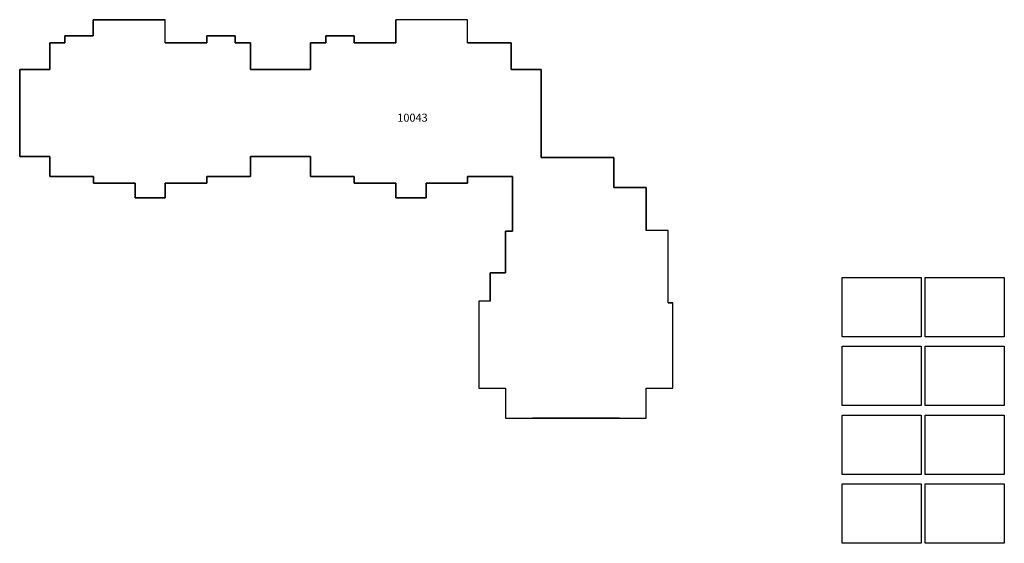
# Model space of a CAD drawing. Units: inches. Extents: x 5548 to 12981, y 4088 to 10346.
# Drawn here: x 5695 to 9229, y 8466 to 10346 of the extents above; entities that cross this region are included whole.
import ezdxf

# ---------------------------------------------------------------- set-up
doc = ezdxf.new("R2010")
doc.units = ezdxf.units.IN
doc.header["$LTSCALE"] = 48
doc.header["$MEASUREMENT"] = 0
doc.layers.add('Roof objects', color=7, linetype='Continuous')
doc.styles.add('ROMANS', font='ROMANS')
picture_1 = doc.add_image_def('image1.jpg', size_in_pixel=(2048, 1536))
picture_2 = doc.add_image_def('image2.jpg', size_in_pixel=(2048, 1536))
picture_3 = doc.add_image_def('image6.jpg', size_in_pixel=(2048, 1536))
picture_4 = doc.add_image_def('image7.jpg', size_in_pixel=(2048, 1536))
picture_5 = doc.add_image_def('image11.jpg', size_in_pixel=(2048, 1536))
picture_6 = doc.add_image_def('image12.jpg', size_in_pixel=(2048, 1536))
picture_7 = doc.add_image_def('image16.jpg', size_in_pixel=(2048, 1536))
picture_8 = doc.add_image_def('image17.jpg', size_in_pixel=(2048, 1536))

msp = doc.modelspace()

# ---------------------------------------------------------------- linework, layer by layer
msp.add_line((5959, 10287), (5959, 10345.5))
msp.add_lwpolyline([(7567, 10167), (7459, 10167), (7459, 10263), (7302.5, 10263), (7302.5, 10345.5), (7045, 10345.5), (7045, 10263), (6895, 10263), (6895, 10287), (6793.5, 10287), (6793.5, 10263), (6739, 10263), (6739, 10167), (6523, 10167), (6523, 10263), (6468.5, 10263), (6468.5, 10287), (6367, 10287), (6367, 10263), (6216.5, 10263), (6216.5, 10345.5), (5959, 10345.5), (5959, 10287), (5857.5, 10287), (5857.5, 10263), (5803, 10263), (5803, 10167), (5695, 10167), (5695, 9855), (5803, 9855), (5803, 9783), (5959.5, 9783), (5959.5, 9759), (6109.4, 9759), (6109.4, 9705.6), (6217.4, 9705.6), (6217.4, 9759), (6366.5, 9759), (6366.5, 9783), (6523, 9783), (6523, 9855), (6739, 9855), (6739, 9783), (6895.5, 9783), (6895.5, 9759), (7045.4, 9759), (7045.4, 9705.6), (7153.4, 9705.6), (7153.4, 9759), (7302.5, 9759), (7302.5, 9783), (7463, 9783), (7463, 9586.5), (7439, 9586.5), (7439, 9437), (7383.1, 9437), (7383.1, 9335), (7343, 9335), (7343, 9023), (7439, 9023), (7439, 8915), (7535, 8915), (7847, 8915), (7943, 8915), (7943, 9023), (8039, 9023), (8039, 9329), (8022.8, 9329), (8022.8, 9589.1), (7943, 9589.1), (7943, 9743), (7826.7, 9743), (7826.7, 9851), (7567, 9851)], close=True)
at = {"layer": 'Roof objects'}
for p, q in [((5959, 10345.5), (6216.5, 10345.5)), ((6216.5, 10263), (6216.5, 10345.5)), ((7302.5, 10345.5), (7045, 10345.5)), ((7045, 10263), (7045, 10345.5)), ((7302.5, 10263), (7302.5, 10345.5)), ((5857.5, 10263), (5857.5, 10287)), ((5857.5, 10287), (5959, 10287)), ((6367, 10263), (6367, 10287)), ((6367, 10287), (6468.5, 10287)), ((6468.5, 10287), (6468.5, 10263)), ((6793.5, 10263), (6793.5, 10287)), ((6793.5, 10287), (6895, 10287)), ((6895, 10287), (6895, 10263)), ((5803, 10167), (5803, 10263)), ((5803, 10263), (5857.5, 10263)), ((6216.5, 10263), (6367, 10263)), ((6468.5, 10263), (6523, 10263)), ((6523, 10263), (6523, 10167)), ((6739, 10167), (6739, 10263)), ((6739, 10263), (6793.5, 10263)), ((6895, 10263), (7045, 10263)), ((7302.5, 10263), (7459, 10263)), ((7459, 10263), (7459, 10167)), ((5695, 9855), (5695, 10167)), ((5695, 10167), (5803, 10167)), ((6523, 10167), (6739, 10167)), ((7459, 10167), (7567, 10167)), ((7567, 10167), (7567, 9851)), ((5803, 9855), (5695, 9855)), ((5803, 9783), (5803, 9855)), ((6739, 9855), (6523, 9855)), ((6523, 9855), (6523, 9783)), ((6739, 9783), (6739, 9855)), ((7567, 9851), (7826.7, 9851)), ((7826.7, 9851), (7826.7, 9743)), ((5959.5, 9783), (5803, 9783)), ((5959.5, 9759), (5959.5, 9783)), ((6109.4, 9759), (5959.5, 9759)), ((6366.5, 9759), (6217.4, 9759)), ((6523, 9783), (6366.5, 9783)), ((6366.5, 9783), (6366.5, 9759)), ((6895.5, 9783), (6739, 9783)), ((6895.5, 9759), (6895.5, 9783)), ((7045.4, 9759), (6895.5, 9759)), ((7302.5, 9759), (7153.4, 9759)), ((7463, 9783), (7302.5, 9783)), ((7302.5, 9783), (7302.5, 9759)), ((7463, 9586.5), (7463, 9783)), ((7826.7, 9743), (7943, 9743)), ((7943, 9743), (7943, 9589.1)), ((7439, 9437), (7439, 9586.5)), ((7439, 9586.5), (7463, 9586.5)), ((7847, 8915), (7535, 8915))]:
    msp.add_line(p, q, dxfattribs=at)
at = {"layer": 'Roof objects', "lineweight": 30}
for p, q in [((6109.4, 9705.6), (6109.4, 9759)), ((6217.4, 9759), (6217.4, 9705.6)), ((7045.4, 9705.6), (7045.4, 9759)), ((7153.4, 9759), (7153.4, 9705.6)), ((6217.4, 9705.6), (6109.4, 9705.6)), ((7153.4, 9705.6), (7045.4, 9705.6)), ((8022.8, 9589.1), (7943, 9589.1)), ((8022.8, 9329), (8022.8, 9589.1)), ((7383.1, 9335), (7383.1, 9437)), ((7383.1, 9437), (7439, 9437)), ((7383.1, 9335), (7343, 9335)), ((7343, 9335), (7343, 9023)), ((8022.8, 9329), (8039, 9329)), ((8039, 9023), (8039, 9329)), ((7343, 9023), (7439, 9023)), ((7439, 9023), (7439, 8915)), ((7943, 8915), (7943, 9023)), ((7943, 9023), (8039, 9023)), ((7439, 8915), (7535, 8915)), ((7847, 8915), (7943, 8915))]:
    msp.add_line(p, q, dxfattribs=at)

# ---------------------------------------------------------------- texts
at = {"layer": 'Roof objects', "linetype": 'Continuous', "style": 'ROMANS'}
msp.add_text('10043', height=28.8, rotation=0.075, dxfattribs=at).set_placement((7050.1, 9979.3))

# ---------------------------------------------------------------- referenced raster images: frames only (the image files are external)
at = {"layer": 'Roof objects'}
image = msp.add_image(picture_1, insert=(8646.2, 9207.2), size_in_units=(284.4, 213.3), dxfattribs=at)
image.dxf.flags = 7
image = msp.add_image(picture_2, insert=(8944.1, 9207.2), size_in_units=(284.4, 213.3), dxfattribs=at)
image.dxf.flags = 7
image = msp.add_image(picture_3, insert=(8646.2, 8960.1), size_in_units=(284.4, 213.3), dxfattribs=at)
image.dxf.flags = 7
image = msp.add_image(picture_4, insert=(8944.1, 8960.1), size_in_units=(284.4, 213.3), dxfattribs=at)
image.dxf.flags = 7
image = msp.add_image(picture_5, insert=(8646.2, 8713), size_in_units=(284.4, 213.3), dxfattribs=at)
image.dxf.flags = 7
image = msp.add_image(picture_6, insert=(8944.1, 8713), size_in_units=(284.4, 213.3), dxfattribs=at)
image.dxf.flags = 7
image = msp.add_image(picture_7, insert=(8646.2, 8465.9), size_in_units=(284.4, 213.3), dxfattribs=at)
image.dxf.flags = 7
image = msp.add_image(picture_8, insert=(8944.1, 8465.9), size_in_units=(284.4, 213.3), dxfattribs=at)
image.dxf.flags = 7

doc.saveas('drawing.dxf')
